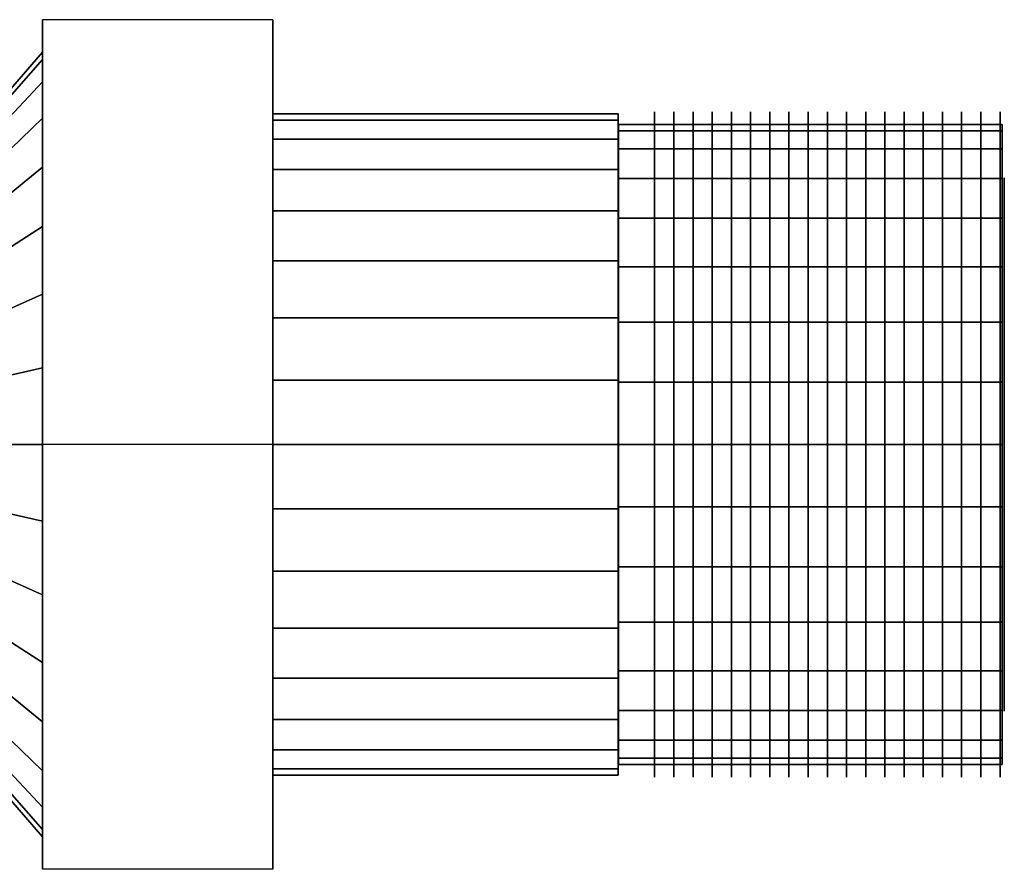
# Model space of a CAD drawing. Extents: x -46.6 to 46.6, y -21 to 21.
# Drawn here: x 0.4 to 46.6, y -19.9 to 19.9 of the extents above; entities that cross this region are included whole.
import ezdxf

# ---------------------------------------------------------------- set-up
doc = ezdxf.new("R2010")
doc.units = 0
doc.header["$LTSCALE"] = 50
doc.layers.get('0').update_dxf_attribs({"linetype": 'CONTINUOUS'})
doc.layers.add('GIACOMINI_R421TG_Q13_001', color=7, linetype='CONTINUOUS')

# ---------------------------------------------------------------- blocks, each defined once
blk = doc.blocks.new('QMODEL_fc93c247_7c59_4a96_8ccc_eb631b635a8d')
at = {"color": 8, "extrusion": (1, 0, 0)}
for centre in [(30.155, 0, -17.224144), (31.055, 0, -17.224144), (31.955, 0, -17.224144), (32.855, 0, -17.224144), (33.755, 0, -17.224144), (34.655, 0, -17.224144), (35.555, 0, -17.224144), (36.455, 0, -17.224144), (37.355, 0, -17.224144), (38.255, 0, -17.224144), (39.155, 0, -17.224144), (40.055, 0, -17.224144), (40.955, 0, -17.224144), (41.855, 0, -17.224144), (42.755, 0, -17.224144), (43.655, 0, -17.224144), (44.555, 0, -17.224144), (45.455, 0, -17.224144), (46.355, 0, -17.224144)]:
    blk.add_ellipse(centre, major_axis=(0, 15.6), ratio=1, start_param=0, end_param=6.283185, dxfattribs=at)
at = {"color": 8}
for points, invisible_edges in [([(1.445, 19.918584, -5.724144), (12.245, 19.918584, -5.724144), (12.245, 0, 5.775856), (1.445, 0, 5.775856)], 1), ([(1.445, 19.918584, -28.724144), (12.245, 19.918584, -28.724144), (12.245, 19.918584, -5.724144), (1.445, 19.918584, -5.724144)], 1), ([(1.445, 0, -40.224144), (12.245, 0, -40.224144), (12.245, 19.918584, -28.724144), (1.445, 19.918584, -28.724144)], 1), ([(1.445, -19.918584, -5.724144), (1.445, -19.918584, -28.724144), (1.445, 0, -40.224144), (1.445, 19.918584, -28.724144)], 15), ([(1.445, -19.918584, -5.724144), (1.445, 19.918584, -28.724144), (1.445, 19.918584, -5.724144), (1.445, 0, 5.775856)], 15), ([(12.245, -19.918584, -5.724144), (12.245, -19.918584, -28.724144), (12.245, 0, -40.224144), (12.245, 19.918584, -28.724144)], 15), ([(12.245, -19.918584, -5.724144), (12.245, 19.918584, -28.724144), (12.245, 19.918584, -5.724144), (12.245, 0, 5.775856)], 15), ([(1.445, 0, 1.175856), (1.445, 18.046449, -20.813806), (1.445, 18.4, -17.224144), (1.445, 18.046449, -13.634482)], 15), ([(1.445, 0, 1.175856), (1.445, 15.299041, -27.446636), (1.445, 16.999383, -24.265519), (1.445, 18.046449, -20.813806)], 15), ([(1.445, 0, 1.175856), (1.445, 18.046449, -13.634482), (1.445, 16.999383, -10.182769), (1.445, 15.299041, -7.001652)], 15), ([(1.445, 0, 1.175856), (1.445, 10.222492, -32.523184), (1.445, 13.010765, -30.234908), (1.445, 15.299041, -27.446636)], 15), ([(1.445, 0, 1.175856), (1.445, 15.299041, -7.001652), (1.445, 13.010765, -4.213379), (1.445, 10.222492, -1.925103)], 15), ([(1.445, 0, 1.175856), (1.445, 3.589662, -35.270592), (1.445, 7.041375, -34.223527), (1.445, 10.222492, -32.523184)], 15), ([(1.445, 0, 1.175856), (1.445, 10.222492, -1.925103), (1.445, 7.041375, -0.224761), (1.445, 3.589662, 0.822305)], 15), ([(1.445, 0, 1.175856), (1.445, -3.589662, -35.270592), (1.445, 0, -35.624143), (1.445, 3.589662, -35.270592)], 15), ([(1.445, -19.918584, -28.724144), (12.245, -19.918584, -28.724144), (12.245, 0, -40.224144), (1.445, 0, -40.224144)], 1), ([(1.445, 0, 5.775856), (12.245, 0, 5.775856), (12.245, -19.918584, -5.724144), (1.445, -19.918584, -5.724144)], 1), ([(1.445, 0, 1.175856), (1.445, -3.589662, 0.822305), (1.445, -7.041375, -0.224761), (1.445, -10.222492, -1.925103)], 15), ([(1.445, 0, 1.175856), (1.445, -10.222492, -1.925103), (1.445, -13.010765, -4.213379), (1.445, -15.299041, -7.001652)], 15), ([(1.445, 0, 1.175856), (1.445, -15.299041, -7.001652), (1.445, -16.999383, -10.182769), (1.445, -18.046449, -13.634482)], 15), ([(1.445, 0, 1.175856), (1.445, -18.046449, -13.634482), (1.445, -18.4, -17.224144), (1.445, -18.046449, -20.813806)], 15), ([(1.445, 0, 1.175856), (1.445, -18.046449, -20.813806), (1.445, -16.999383, -24.265519), (1.445, -15.299041, -27.446636)], 15), ([(1.445, 0, 1.175856), (1.445, -15.299041, -27.446636), (1.445, -13.010765, -30.234908), (1.445, -10.222492, -32.523184)], 15), ([(1.445, 0, 1.175856), (1.445, -10.222492, -32.523184), (1.445, -7.041375, -34.223527), (1.445, -3.589662, -35.270592)], 15), ([(1.445, -19.918584, -5.724144), (12.245, -19.918584, -5.724144), (12.245, -19.918584, -28.724144), (1.445, -19.918584, -28.724144)], 1)]:
    blk.add_3dface(points, dxfattribs=dict(at, invisible_edges=invisible_edges))
at = {"color": 7, "invisible_edges": 14}
for points in [[(46.555, 12.259816, -19.662773), (46.555, 12.5, -17.224144), (46.555, 0, -17.224144)], [(46.555, 12.5, -17.224144), (46.555, 12.259816, -14.785515), (46.555, 0, -17.224144)], [(46.555, 11.548494, -22.007687), (46.555, 12.259816, -19.662773), (46.555, 0, -17.224144)], [(46.555, 12.259816, -14.785515), (46.555, 11.548494, -12.440601), (46.555, 0, -17.224144)], [(46.555, 10.39337, -24.168772), (46.555, 11.548494, -22.007687), (46.555, 0, -17.224144)], [(46.555, 11.548494, -12.440601), (46.555, 10.39337, -10.279516), (46.555, 0, -17.224144)], [(46.555, 8.838835, -26.062978), (46.555, 10.39337, -24.168772), (46.555, 0, -17.224144)], [(46.555, 10.39337, -10.279516), (46.555, 8.838835, -8.385309), (46.555, 0, -17.224144)], [(46.555, 6.944628, -27.617514), (46.555, 8.838835, -26.062978), (46.555, 0, -17.224144)], [(46.555, 8.838835, -8.385309), (46.555, 6.944628, -6.830773), (46.555, 0, -17.224144)], [(46.555, 4.783543, -28.772638), (46.555, 6.944628, -27.617514), (46.555, 0, -17.224144)], [(46.555, 6.944628, -6.830773), (46.555, 4.783543, -5.675649), (46.555, 0, -17.224144)], [(46.555, 2.438629, -29.48396), (46.555, 4.783543, -28.772638), (46.555, 0, -17.224144)], [(46.555, 4.783543, -5.675649), (46.555, 2.438629, -4.964328), (46.555, 0, -17.224144)], [(46.555, 0, -29.724144), (46.555, 2.438629, -29.48396), (46.555, 0, -17.224144)], [(46.555, 2.438629, -4.964328), (46.555, 0, -4.724144), (46.555, 0, -17.224144)], [(46.555, 0, -4.724144), (46.555, -2.438629, -4.964328), (46.555, 0, -17.224144)], [(46.555, -2.438629, -4.964328), (46.555, -4.783543, -5.675649), (46.555, 0, -17.224144)], [(46.555, -4.783543, -5.675649), (46.555, -6.944628, -6.830773), (46.555, 0, -17.224144)], [(46.555, -6.944628, -6.830773), (46.555, -8.838835, -8.385309), (46.555, 0, -17.224144)], [(46.555, -8.838835, -8.385309), (46.555, -10.39337, -10.279516), (46.555, 0, -17.224144)], [(46.555, -10.39337, -10.279516), (46.555, -11.548494, -12.440601), (46.555, 0, -17.224144)], [(46.555, -11.548494, -12.440601), (46.555, -12.259816, -14.785515), (46.555, 0, -17.224144)], [(46.555, -12.259816, -14.785515), (46.555, -12.5, -17.224144), (46.555, 0, -17.224144)], [(46.555, -12.5, -17.224144), (46.555, -12.259816, -19.662773), (46.555, 0, -17.224144)], [(46.555, -12.259816, -19.662773), (46.555, -11.548494, -22.007687), (46.555, 0, -17.224144)], [(46.555, -11.548494, -22.007687), (46.555, -10.39337, -24.168772), (46.555, 0, -17.224144)], [(46.555, -10.39337, -24.168772), (46.555, -8.838835, -26.062978), (46.555, 0, -17.224144)], [(46.555, -8.838835, -26.062978), (46.555, -6.944628, -27.617514), (46.555, 0, -17.224144)], [(46.555, -6.944628, -27.617514), (46.555, -4.783543, -28.772638), (46.555, 0, -17.224144)], [(46.555, -4.783543, -28.772638), (46.555, -2.438629, -29.48396), (46.555, 0, -17.224144)], [(46.555, -2.438629, -29.48396), (46.555, 0, -29.724144), (46.555, 0, -17.224144)]]:
    blk.add_3dface(points, dxfattribs=at)
at = {"color": 8}
mesh = blk.add_polymesh((2, 33), dxfattribs=at)
for k, corner in enumerate([(-0.555, -16.1, -17.224144), (-0.555, -15.790643, -20.365098), (-0.555, -14.874461, -23.385347), (-0.555, -13.386661, -26.168825), (-0.555, -11.384419, -28.608563), (-0.555, -8.944681, -30.610805), (-0.555, -6.161203, -32.098604), (-0.555, -3.140954, -33.014787), (-0.555, 0, -33.324144), (-0.555, 3.140954, -33.014787), (-0.555, 6.161203, -32.098604), (-0.555, 8.944681, -30.610805), (-0.555, 11.384419, -28.608563), (-0.555, 13.386661, -26.168825), (-0.555, 14.874461, -23.385347), (-0.555, 15.790643, -20.365098), (-0.555, 16.1, -17.224144), (-0.555, 15.790643, -14.083189), (-0.555, 14.874461, -11.06294), (-0.555, 13.386661, -8.279463), (-0.555, 11.384419, -5.839724), (-0.555, 8.944681, -3.837483), (-0.555, 6.161203, -2.349683), (-0.555, 3.140954, -1.4335), (-0.555, 0, -1.124143), (-0.555, -3.140954, -1.4335), (-0.555, -6.161203, -2.349683), (-0.555, -8.944681, -3.837483), (-0.555, -11.384419, -5.839724), (-0.555, -13.386661, -8.279463), (-0.555, -14.874461, -11.06294), (-0.555, -15.790643, -14.083189), (-0.555, -16.1, -17.224144), (1.445, -18.4, -17.224144), (1.445, -18.046449, -20.813806), (1.445, -16.999383, -24.265519), (1.445, -15.299041, -27.446636), (1.445, -13.010765, -30.234908), (1.445, -10.222492, -32.523184), (1.445, -7.041375, -34.223527), (1.445, -3.589662, -35.270592), (1.445, 0, -35.624143), (1.445, 3.589662, -35.270592), (1.445, 7.041375, -34.223527), (1.445, 10.222492, -32.523184), (1.445, 13.010765, -30.234908), (1.445, 15.299041, -27.446636), (1.445, 16.999383, -24.265519), (1.445, 18.046449, -20.813806), (1.445, 18.4, -17.224144), (1.445, 18.046449, -13.634482), (1.445, 16.999383, -10.182769), (1.445, 15.299041, -7.001652), (1.445, 13.010765, -4.213379), (1.445, 10.222492, -1.925103), (1.445, 7.041375, -0.224761), (1.445, 3.589662, 0.822305), (1.445, 0, 1.175856), (1.445, -3.589662, 0.822305), (1.445, -7.041375, -0.224761), (1.445, -10.222492, -1.925103), (1.445, -13.010765, -4.213379), (1.445, -15.299041, -7.001652), (1.445, -16.999383, -10.182769), (1.445, -18.046449, -13.634482), (1.445, -18.4, -17.224144)]):
    mesh.set_mesh_vertex(divmod(k, 33), corner)
mesh = blk.add_polymesh((2, 32), dxfattribs=dict(at, n_close=True))
for k, corner in enumerate([(12.245, 0, -1.724144), (12.245, -3.0239, -2.021972), (12.245, -5.931593, -2.904011), (12.245, -8.611339, -4.336365), (12.245, -10.960155, -6.263989), (12.245, -12.887779, -8.612805), (12.245, -14.320133, -11.29255), (12.245, -15.202172, -14.200244), (12.245, -15.5, -17.224144), (12.245, -15.202172, -20.248044), (12.245, -14.320133, -23.155737), (12.245, -12.887779, -25.835482), (12.245, -10.960155, -28.184299), (12.245, -8.611339, -30.111923), (12.245, -5.931593, -31.544276), (12.245, -3.0239, -32.426315), (12.245, 0, -32.724144), (12.245, 3.0239, -32.426315), (12.245, 5.931593, -31.544276), (12.245, 8.611339, -30.111923), (12.245, 10.960155, -28.184299), (12.245, 12.887779, -25.835482), (12.245, 14.320133, -23.155737), (12.245, 15.202172, -20.248044), (12.245, 15.5, -17.224144), (12.245, 15.202172, -14.200244), (12.245, 14.320133, -11.29255), (12.245, 12.887779, -8.612805), (12.245, 10.960155, -6.263989), (12.245, 8.611339, -4.336365), (12.245, 5.931593, -2.904011), (12.245, 3.0239, -2.021972), (28.445001, 0, -1.724144), (28.445001, -3.0239, -2.021972), (28.445001, -5.931593, -2.904011), (28.445001, -8.611339, -4.336365), (28.445001, -10.960155, -6.263989), (28.445001, -12.887779, -8.612805), (28.445001, -14.320133, -11.29255), (28.445001, -15.202172, -14.200244), (28.445001, -15.5, -17.224144), (28.445001, -15.202172, -20.248044), (28.445001, -14.320133, -23.155737), (28.445001, -12.887779, -25.835482), (28.445001, -10.960155, -28.184299), (28.445001, -8.611339, -30.111923), (28.445001, -5.931593, -31.544276), (28.445001, -3.0239, -32.426315), (28.445001, 0, -32.724144), (28.445001, 3.0239, -32.426315), (28.445001, 5.931593, -31.544276), (28.445001, 8.611339, -30.111923), (28.445001, 10.960155, -28.184299), (28.445001, 12.887779, -25.835482), (28.445001, 14.320133, -23.155737), (28.445001, 15.202172, -20.248044), (28.445001, 15.5, -17.224144), (28.445001, 15.202172, -14.200244), (28.445001, 14.320133, -11.29255), (28.445001, 12.887779, -8.612805), (28.445001, 10.960155, -6.263989), (28.445001, 8.611339, -4.336365), (28.445001, 5.931593, -2.904011), (28.445001, 3.0239, -2.021972)]):
    mesh.set_mesh_vertex(divmod(k, 32), corner)
mesh = blk.add_polymesh((2, 32), dxfattribs=dict(at, n_close=True))
for k, corner in enumerate([(12.245, 0, -17.224144), (12.245, 0, -17.224144), (12.245, 0, -17.224144), (12.245, 0, -17.224144), (12.245, 0, -17.224144), (12.245, 0, -17.224144), (12.245, 0, -17.224144), (12.245, 0, -17.224144), (12.245, 0, -17.224144), (12.245, 0, -17.224144), (12.245, 0, -17.224144), (12.245, 0, -17.224144), (12.245, 0, -17.224144), (12.245, 0, -17.224144), (12.245, 0, -17.224144), (12.245, 0, -17.224144), (12.245, 0, -17.224144), (12.245, 0, -17.224144), (12.245, 0, -17.224144), (12.245, 0, -17.224144), (12.245, 0, -17.224144), (12.245, 0, -17.224144), (12.245, 0, -17.224144), (12.245, 0, -17.224144), (12.245, 0, -17.224144), (12.245, 0, -17.224144), (12.245, 0, -17.224144), (12.245, 0, -17.224144), (12.245, 0, -17.224144), (12.245, 0, -17.224144), (12.245, 0, -17.224144), (12.245, 0, -17.224144), (12.245, 0, -1.724144), (12.245, -3.0239, -2.021972), (12.245, -5.931593, -2.904011), (12.245, -8.611339, -4.336365), (12.245, -10.960155, -6.263989), (12.245, -12.887779, -8.612805), (12.245, -14.320133, -11.29255), (12.245, -15.202172, -14.200244), (12.245, -15.5, -17.224144), (12.245, -15.202172, -20.248044), (12.245, -14.320133, -23.155737), (12.245, -12.887779, -25.835482), (12.245, -10.960155, -28.184299), (12.245, -8.611339, -30.111923), (12.245, -5.931593, -31.544276), (12.245, -3.0239, -32.426315), (12.245, 0, -32.724144), (12.245, 3.0239, -32.426315), (12.245, 5.931593, -31.544276), (12.245, 8.611339, -30.111923), (12.245, 10.960155, -28.184299), (12.245, 12.887779, -25.835482), (12.245, 14.320133, -23.155737), (12.245, 15.202172, -20.248044), (12.245, 15.5, -17.224144), (12.245, 15.202172, -14.200244), (12.245, 14.320133, -11.29255), (12.245, 12.887779, -8.612805), (12.245, 10.960155, -6.263989), (12.245, 8.611339, -4.336365), (12.245, 5.931593, -2.904011), (12.245, 3.0239, -2.021972)]):
    mesh.set_mesh_vertex(divmod(k, 32), corner)
mesh = blk.add_polymesh((2, 32), dxfattribs=dict(at, n_close=True))
for k, corner in enumerate([(28.445001, 0, -17.224144), (28.445001, 0, -17.224144), (28.445001, 0, -17.224144), (28.445001, 0, -17.224144), (28.445001, 0, -17.224144), (28.445001, 0, -17.224144), (28.445001, 0, -17.224144), (28.445001, 0, -17.224144), (28.445001, 0, -17.224144), (28.445001, 0, -17.224144), (28.445001, 0, -17.224144), (28.445001, 0, -17.224144), (28.445001, 0, -17.224144), (28.445001, 0, -17.224144), (28.445001, 0, -17.224144), (28.445001, 0, -17.224144), (28.445001, 0, -17.224144), (28.445001, 0, -17.224144), (28.445001, 0, -17.224144), (28.445001, 0, -17.224144), (28.445001, 0, -17.224144), (28.445001, 0, -17.224144), (28.445001, 0, -17.224144), (28.445001, 0, -17.224144), (28.445001, 0, -17.224144), (28.445001, 0, -17.224144), (28.445001, 0, -17.224144), (28.445001, 0, -17.224144), (28.445001, 0, -17.224144), (28.445001, 0, -17.224144), (28.445001, 0, -17.224144), (28.445001, 0, -17.224144), (28.445001, 0, -1.724144), (28.445001, -3.0239, -2.021972), (28.445001, -5.931593, -2.904011), (28.445001, -8.611339, -4.336365), (28.445001, -10.960155, -6.263989), (28.445001, -12.887779, -8.612805), (28.445001, -14.320133, -11.29255), (28.445001, -15.202172, -14.200244), (28.445001, -15.5, -17.224144), (28.445001, -15.202172, -20.248044), (28.445001, -14.320133, -23.155737), (28.445001, -12.887779, -25.835482), (28.445001, -10.960155, -28.184299), (28.445001, -8.611339, -30.111923), (28.445001, -5.931593, -31.544276), (28.445001, -3.0239, -32.426315), (28.445001, 0, -32.724144), (28.445001, 3.0239, -32.426315), (28.445001, 5.931593, -31.544276), (28.445001, 8.611339, -30.111923), (28.445001, 10.960155, -28.184299), (28.445001, 12.887779, -25.835482), (28.445001, 14.320133, -23.155737), (28.445001, 15.202172, -20.248044), (28.445001, 15.5, -17.224144), (28.445001, 15.202172, -14.200244), (28.445001, 14.320133, -11.29255), (28.445001, 12.887779, -8.612805), (28.445001, 10.960155, -6.263989), (28.445001, 8.611339, -4.336365), (28.445001, 5.931593, -2.904011), (28.445001, 3.0239, -2.021972)]):
    mesh.set_mesh_vertex(divmod(k, 32), corner)
mesh = blk.add_polymesh((2, 32), dxfattribs=dict(at, n_close=True))
for k, corner in enumerate([(28.455, 0, -2.224144), (28.455, -2.926355, -2.512364), (28.455, -5.740251, -3.365951), (28.455, -8.333553, -4.752099), (28.455, -10.606602, -6.617542), (28.455, -12.472044, -8.89059), (28.455, -13.858193, -11.483892), (28.455, -14.711779, -14.297789), (28.455, -15, -17.224144), (28.455, -14.711779, -20.150498), (28.455, -13.858193, -22.964395), (28.455, -12.472044, -25.557697), (28.455, -10.606602, -27.830745), (28.455, -8.333553, -29.696188), (28.455, -5.740251, -31.082337), (28.455, -2.926355, -31.935923), (28.455, 0, -32.224144), (28.455, 2.926355, -31.935923), (28.455, 5.740251, -31.082337), (28.455, 8.333553, -29.696188), (28.455, 10.606602, -27.830745), (28.455, 12.472044, -25.557697), (28.455, 13.858193, -22.964395), (28.455, 14.711779, -20.150498), (28.455, 15, -17.224144), (28.455, 14.711779, -14.297789), (28.455, 13.858193, -11.483892), (28.455, 12.472044, -8.89059), (28.455, 10.606602, -6.617542), (28.455, 8.333553, -4.752099), (28.455, 5.740251, -3.365951), (28.455, 2.926355, -2.512364), (46.455, 0, -2.224144), (46.455, -2.926355, -2.512364), (46.455, -5.740251, -3.365951), (46.455, -8.333553, -4.752099), (46.455, -10.606602, -6.617542), (46.455, -12.472044, -8.89059), (46.455, -13.858193, -11.483892), (46.455, -14.711779, -14.297789), (46.455, -15, -17.224144), (46.455, -14.711779, -20.150498), (46.455, -13.858193, -22.964395), (46.455, -12.472044, -25.557697), (46.455, -10.606602, -27.830745), (46.455, -8.333553, -29.696188), (46.455, -5.740251, -31.082337), (46.455, -2.926355, -31.935923), (46.455, 0, -32.224144), (46.455, 2.926355, -31.935923), (46.455, 5.740251, -31.082337), (46.455, 8.333553, -29.696188), (46.455, 10.606602, -27.830745), (46.455, 12.472044, -25.557697), (46.455, 13.858193, -22.964395), (46.455, 14.711779, -20.150498), (46.455, 15, -17.224144), (46.455, 14.711779, -14.297789), (46.455, 13.858193, -11.483892), (46.455, 12.472044, -8.89059), (46.455, 10.606602, -6.617542), (46.455, 8.333553, -4.752099), (46.455, 5.740251, -3.365951), (46.455, 2.926355, -2.512364)]):
    mesh.set_mesh_vertex(divmod(k, 32), corner)
mesh = blk.add_polymesh((2, 32), dxfattribs=dict(at, n_close=True))
for k, corner in enumerate([(28.455, 0, -17.224144), (28.455, 0, -17.224144), (28.455, 0, -17.224144), (28.455, 0, -17.224144), (28.455, 0, -17.224144), (28.455, 0, -17.224144), (28.455, 0, -17.224144), (28.455, 0, -17.224144), (28.455, 0, -17.224144), (28.455, 0, -17.224144), (28.455, 0, -17.224144), (28.455, 0, -17.224144), (28.455, 0, -17.224144), (28.455, 0, -17.224144), (28.455, 0, -17.224144), (28.455, 0, -17.224144), (28.455, 0, -17.224144), (28.455, 0, -17.224144), (28.455, 0, -17.224144), (28.455, 0, -17.224144), (28.455, 0, -17.224144), (28.455, 0, -17.224144), (28.455, 0, -17.224144), (28.455, 0, -17.224144), (28.455, 0, -17.224144), (28.455, 0, -17.224144), (28.455, 0, -17.224144), (28.455, 0, -17.224144), (28.455, 0, -17.224144), (28.455, 0, -17.224144), (28.455, 0, -17.224144), (28.455, 0, -17.224144), (28.455, 0, -2.224144), (28.455, -2.926355, -2.512364), (28.455, -5.740251, -3.365951), (28.455, -8.333553, -4.752099), (28.455, -10.606602, -6.617542), (28.455, -12.472044, -8.89059), (28.455, -13.858193, -11.483892), (28.455, -14.711779, -14.297789), (28.455, -15, -17.224144), (28.455, -14.711779, -20.150498), (28.455, -13.858193, -22.964395), (28.455, -12.472044, -25.557697), (28.455, -10.606602, -27.830745), (28.455, -8.333553, -29.696188), (28.455, -5.740251, -31.082337), (28.455, -2.926355, -31.935923), (28.455, 0, -32.224144), (28.455, 2.926355, -31.935923), (28.455, 5.740251, -31.082337), (28.455, 8.333553, -29.696188), (28.455, 10.606602, -27.830745), (28.455, 12.472044, -25.557697), (28.455, 13.858193, -22.964395), (28.455, 14.711779, -20.150498), (28.455, 15, -17.224144), (28.455, 14.711779, -14.297789), (28.455, 13.858193, -11.483892), (28.455, 12.472044, -8.89059), (28.455, 10.606602, -6.617542), (28.455, 8.333553, -4.752099), (28.455, 5.740251, -3.365951), (28.455, 2.926355, -2.512364)]):
    mesh.set_mesh_vertex(divmod(k, 32), corner)
mesh = blk.add_polymesh((2, 32), dxfattribs=dict(at, n_close=True))
for k, corner in enumerate([(46.455, 0, -17.224144), (46.455, 0, -17.224144), (46.455, 0, -17.224144), (46.455, 0, -17.224144), (46.455, 0, -17.224144), (46.455, 0, -17.224144), (46.455, 0, -17.224144), (46.455, 0, -17.224144), (46.455, 0, -17.224144), (46.455, 0, -17.224144), (46.455, 0, -17.224144), (46.455, 0, -17.224144), (46.455, 0, -17.224144), (46.455, 0, -17.224144), (46.455, 0, -17.224144), (46.455, 0, -17.224144), (46.455, 0, -17.224144), (46.455, 0, -17.224144), (46.455, 0, -17.224144), (46.455, 0, -17.224144), (46.455, 0, -17.224144), (46.455, 0, -17.224144), (46.455, 0, -17.224144), (46.455, 0, -17.224144), (46.455, 0, -17.224144), (46.455, 0, -17.224144), (46.455, 0, -17.224144), (46.455, 0, -17.224144), (46.455, 0, -17.224144), (46.455, 0, -17.224144), (46.455, 0, -17.224144), (46.455, 0, -17.224144), (46.455, 0, -2.224144), (46.455, -2.926355, -2.512364), (46.455, -5.740251, -3.365951), (46.455, -8.333553, -4.752099), (46.455, -10.606602, -6.617542), (46.455, -12.472044, -8.89059), (46.455, -13.858193, -11.483892), (46.455, -14.711779, -14.297789), (46.455, -15, -17.224144), (46.455, -14.711779, -20.150498), (46.455, -13.858193, -22.964395), (46.455, -12.472044, -25.557697), (46.455, -10.606602, -27.830745), (46.455, -8.333553, -29.696188), (46.455, -5.740251, -31.082337), (46.455, -2.926355, -31.935923), (46.455, 0, -32.224144), (46.455, 2.926355, -31.935923), (46.455, 5.740251, -31.082337), (46.455, 8.333553, -29.696188), (46.455, 10.606602, -27.830745), (46.455, 12.472044, -25.557697), (46.455, 13.858193, -22.964395), (46.455, 14.711779, -20.150498), (46.455, 15, -17.224144), (46.455, 14.711779, -14.297789), (46.455, 13.858193, -11.483892), (46.455, 12.472044, -8.89059), (46.455, 10.606602, -6.617542), (46.455, 8.333553, -4.752099), (46.455, 5.740251, -3.365951), (46.455, 2.926355, -2.512364)]):
    mesh.set_mesh_vertex(divmod(k, 32), corner)

msp = doc.modelspace()

# ---------------------------------------------------------------- block references
at = {"layer": 'GIACOMINI_R421TG_Q13_001'}
msp.add_blockref('QMODEL_fc93c247_7c59_4a96_8ccc_eb631b635a8d', (0, 0), dxfattribs=at)

doc.saveas('drawing.dxf')
